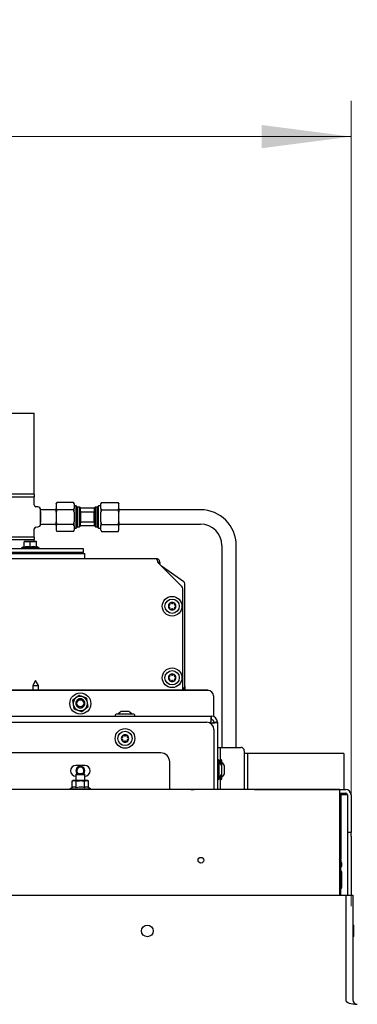
# Model space of a CAD drawing. Units: millimetres. Extents: x 285 to 3979, y 141 to 5772.
# Drawn here: x 922 to 1111, y 2177 to 2727 of the extents above; entities that cross this region are included whole.
import ezdxf

# ---------------------------------------------------------------- set-up
doc = ezdxf.new("R2010")
doc.units = ezdxf.units.MM
doc.header["$LTSCALE"] = 20
doc.styles.add('SLDTEXTSTYLE3', font='TXT', dxfattribs={"width": 0.75})
doc.dimstyles.new('SLDDIMSTYLE0', dxfattribs={"dimtxt": 50, "dimasz": 50, "dimexe": 0, "dimexo": 0.0625, "dimgap": 12.5, "dimtad": 1, "dimdec": 0, "dimrnd": 1e-09, "dimzin": 12, "dimdsep": 46, "dimtxsty": 'SLDTEXTSTYLE3', "dimsah": 1, "dimcen": 0.09, "dimadec": 0, "dimazin": 3, "dimtfac": 1, "dimtdec": 0, "dimtofl": 0, "dimtmove": 0, "dimatfit": 3, "dimfxl": 0, "dimfrac": 2, "dimtolj": 1, "dimtzin": 12, "dimarcsym": 0})

# ---------------------------------------------------------------- blocks, each defined once
blk = doc.blocks.new('_D_4')
at = {"color": 7, "linetype": 'Continuous', "lineweight": 18}
for p, q in [((554.42, 2231.78), (554.42, 2681.75)), ((1107.42, 2231.78), (1107.42, 2681.75)), ((554.42, 2661.75), (1107.42, 2661.75))]:
    blk.add_line(p, q, dxfattribs=at)
for points in [[(554.42, 2661.75), (604.42, 2655.25), (604.42, 2668.25)], [(1107.42, 2661.75), (1057.42, 2668.25), (1057.42, 2655.25)]]:
    blk.add_solid(points, dxfattribs=at)
at = {"color": 7, "linetype": 'Continuous', "lineweight": 18, "insert": (776.46, 2726.2), "char_height": 50, "attachment_point": 1, "style": 'SLDTEXTSTYLE3'}
blk.add_mtext('553', dxfattribs=at)

msp = doc.modelspace()

# ---------------------------------------------------------------- linework, layer by layer
at = {"linetype": 'Continuous', "lineweight": 25}
for p, q in [((830.92, 2507.23), (930.17, 2507.23)), ((930.17, 2461.93), (930.17, 2507.23)), ((930.17, 2461.93), (731.67, 2461.93)), ((731.67, 2460.53), (930.17, 2460.53)), ((930.17, 2455.92), (930.17, 2460.53)), ((932.21, 2454.82), (931.09, 2454.92)), ((942.76, 2457.31), (942.42, 2456.73)), ((942.42, 2456.61), (942.42, 2456.73)), ((942.42, 2456.61), (942.42, 2453.84)), ((952.09, 2457.31), (942.76, 2457.31)), ((952.42, 2456.73), (952.09, 2457.31)), ((952.42, 2456.61), (952.09, 2457.31)), ((952.42, 2456.61), (952.42, 2456.73)), ((952.42, 2456.61), (952.42, 2453.84)), ((953.67, 2455.48), (952.42, 2455.48)), ((954.42, 2454.73), (953.67, 2455.48)), ((953.67, 2442.98), (953.67, 2455.48)), ((955.42, 2454.73), (954.42, 2454.73)), ((954.42, 2443.73), (954.42, 2454.73)), ((955.92, 2454.23), (955.42, 2454.73)), ((955.42, 2443.73), (955.42, 2454.73)), ((955.92, 2454.22), (955.92, 2454.29)), ((955.92, 2454.29), (963.92, 2454.29)), ((955.92, 2454.16), (955.92, 2454.22)), ((955.92, 2452.47), (955.92, 2454.16)), ((963.92, 2454.16), (955.92, 2454.16)), ((964.42, 2454.73), (963.92, 2454.23)), ((963.92, 2454.29), (963.92, 2454.22)), ((963.92, 2454.22), (963.92, 2454.16)), ((963.92, 2452.47), (963.92, 2454.16)), ((965.42, 2454.73), (964.42, 2454.73)), ((964.42, 2443.73), (964.42, 2454.73)), ((966.17, 2455.48), (965.42, 2454.73)), ((965.42, 2443.73), (965.42, 2454.73)), ((967.42, 2455.48), (966.17, 2455.48)), ((966.17, 2442.98), (966.17, 2455.48)), ((967.76, 2457.31), (967.42, 2456.73)), ((967.42, 2456.73), (967.42, 2456.61)), ((967.42, 2453.84), (967.42, 2456.61)), ((967.76, 2457.31), (977.09, 2457.31)), ((977.42, 2456.73), (977.09, 2457.31)), ((977.42, 2456.61), (977.09, 2457.31)), ((977.42, 2456.73), (977.42, 2456.61)), ((977.42, 2453.84), (977.42, 2456.61)), ((933.67, 2453.23), (933.67, 2453.23)), ((942.42, 2453.23), (933.67, 2453.23)), ((933.67, 2449.23), (933.67, 2453.23)), ((933.67, 2445.23), (933.67, 2449.23)), ((942.42, 2453.84), (942.76, 2453.14)), ((942.42, 2451.79), (942.42, 2453.84)), ((942.76, 2453.14), (942.42, 2451.79)), ((942.42, 2451.79), (942.42, 2446.41)), ((952.09, 2453.14), (942.76, 2453.14)), ((952.42, 2451.79), (952.09, 2453.14)), ((952.42, 2451.79), (952.42, 2453.84)), ((952.42, 2451.79), (952.42, 2446.41)), ((955.92, 2452.47), (956.17, 2452.07)), ((956.17, 2446.24), (956.17, 2452.07)), ((956.17, 2452.07), (963.67, 2452.07)), ((963.67, 2446.24), (963.67, 2452.07)), ((967.42, 2453.84), (967.76, 2453.14)), ((967.42, 2453.84), (967.42, 2451.79)), ((967.76, 2453.14), (967.42, 2451.79)), ((967.42, 2446.41), (967.42, 2451.79)), ((967.76, 2453.14), (977.09, 2453.14)), ((977.42, 2451.79), (977.09, 2453.14)), ((977.42, 2453.84), (977.42, 2451.79)), ((1023.17, 2453.23), (977.42, 2453.23)), ((977.42, 2446.41), (977.42, 2451.79)), ((931.09, 2443.53), (932.21, 2443.63)), ((933.67, 2445.22), (933.67, 2445.23)), ((933.67, 2445.23), (942.42, 2445.23)), ((942.42, 2446.41), (942.76, 2445.06)), ((942.42, 2444.41), (942.42, 2446.41)), ((942.42, 2444.41), (942.42, 2441.8)), ((952.09, 2445.06), (942.76, 2445.06)), ((952.09, 2445.06), (952.42, 2446.41)), ((952.42, 2444.41), (952.09, 2445.06)), ((952.42, 2444.41), (952.42, 2446.41)), ((952.42, 2444.41), (952.42, 2441.8)), ((953.67, 2442.98), (954.42, 2443.73)), ((954.42, 2443.73), (955.42, 2443.73)), ((955.42, 2443.73), (955.92, 2444.23)), ((955.92, 2444.16), (955.92, 2445.85)), ((963.92, 2444.16), (955.92, 2444.16)), ((963.67, 2446.24), (956.17, 2446.24)), ((963.92, 2445.85), (963.67, 2446.24)), ((963.92, 2444.16), (963.92, 2445.85)), ((963.92, 2444.23), (964.42, 2443.73)), ((964.42, 2443.73), (965.42, 2443.73)), ((965.42, 2443.73), (966.17, 2442.98)), ((967.42, 2446.41), (967.76, 2445.06)), ((967.42, 2446.41), (967.42, 2444.41)), ((967.42, 2441.8), (967.42, 2444.41)), ((967.76, 2445.06), (977.09, 2445.06)), ((977.09, 2445.06), (977.42, 2446.41)), ((977.42, 2444.41), (977.09, 2445.06)), ((977.42, 2446.41), (977.42, 2444.41)), ((977.42, 2445.23), (1023.17, 2445.23)), ((977.42, 2441.8), (977.42, 2444.41)), ((930.17, 2437.93), (731.67, 2437.93)), ((930.17, 2437.93), (930.17, 2442.53)), ((942.42, 2441.8), (942.76, 2441.14)), ((942.42, 2441.73), (942.42, 2441.8)), ((942.42, 2441.73), (942.76, 2441.14)), ((952.09, 2441.14), (942.76, 2441.14)), ((952.09, 2441.14), (952.42, 2441.73)), ((952.42, 2442.98), (953.67, 2442.98)), ((952.42, 2441.73), (952.42, 2441.8)), ((966.17, 2442.98), (967.42, 2442.98)), ((967.42, 2441.8), (967.76, 2441.14)), ((967.42, 2441.8), (967.42, 2441.73)), ((967.42, 2441.73), (967.76, 2441.14)), ((967.76, 2441.14), (977.09, 2441.14)), ((977.09, 2441.14), (977.42, 2441.73)), ((977.42, 2441.8), (977.42, 2441.73)), ((731.67, 2436.53), (930.17, 2436.53)), ((924.42, 2432.73), (923.02, 2431.93)), ((924.42, 2435.23), (926.17, 2435.43)), ((926.17, 2435.43), (924.42, 2435.43)), ((924.42, 2432.42), (924.42, 2435.23)), ((926.17, 2435.43), (927.92, 2435.23)), ((929.67, 2435.43), (926.17, 2435.43)), ((927.92, 2435.23), (929.67, 2435.43)), ((927.92, 2432.42), (927.92, 2435.23)), ((929.67, 2435.43), (931.42, 2435.23)), ((931.42, 2435.43), (929.67, 2435.43)), ((930.17, 2435.43), (930.17, 2436.53)), ((931.42, 2432.42), (931.42, 2435.23)), ((932.82, 2431.93), (931.42, 2432.73)), ((1035.17, 2433.23), (1035.17, 2320.43)), ((1043.17, 2320.43), (1043.17, 2433.23)), ((703.42, 2428.83), (958.42, 2428.83)), ((957.67, 2431.43), (704.17, 2431.43)), ((957.67, 2429.43), (704.17, 2429.43)), ((923.02, 2431.93), (923.02, 2431.43)), ((923.02, 2431.93), (932.82, 2431.93)), ((925.92, 2429.43), (925.92, 2428.83)), ((929.92, 2428.83), (929.92, 2429.43)), ((930.17, 2428.83), (930.17, 2429.43)), ((932.82, 2431.43), (932.82, 2431.93)), ((957.67, 2429.43), (957.67, 2431.43)), ((958.42, 2425.83), (958.42, 2428.83)), ((998.42, 2425.83), (663.42, 2425.83)), ((1012.7, 2410.41), (999.28, 2423.83)), ((999.41, 2423.78), (999.33, 2423.78)), ((999.42, 2423.83), (1000.42, 2423.83)), ((999.42, 2423.83), (999.42, 2423.68)), ((1000.42, 2423.18), (999.92, 2423.18)), ((1000.42, 2423.83), (1000.42, 2423.18)), ((1000.42, 2422.68), (1000.42, 2423.18)), ((1013.84, 2412.93), (1001.42, 2421.7)), ((1014.42, 2354.48), (1014.42, 2411.93)), ((1013.28, 2352.43), (1013.28, 2409)), ((930.92, 2357.83), (929.32, 2355.05)), ((929.32, 2355.05), (929.32, 2352.43)), ((929.32, 2355.05), (930.92, 2355.05)), ((932.52, 2355.05), (930.92, 2357.83)), ((930.92, 2355.05), (932.52, 2355.05)), ((932.52, 2352.43), (932.52, 2355.05)), ((1026.42, 2352.43), (903.14, 2352.43)), ((1027.42, 2352.23), (903.14, 2352.23)), ((1014.42, 2354.48), (1014.42, 2353.78)), ((1014.42, 2353.78), (1014.42, 2353.63)), ((1014.42, 2353.63), (1014.42, 2352.93)), ((953.42, 2348.05), (951.62, 2346.6)), ((951.62, 2346.6), (951.97, 2344.32)), ((951.97, 2344.32), (952.32, 2342.04)), ((955.23, 2349.49), (953.42, 2348.05)), ((959.88, 2345.53), (959.53, 2347.81)), ((960.23, 2343.25), (959.88, 2345.53)), ((1030.42, 2349.23), (1030.42, 2337.69)), ((956.62, 2340.36), (958.43, 2341.8)), ((958.43, 2341.8), (960.23, 2343.25)), ((985.92, 2338.93), (975.92, 2338.93)), ((979.87, 2340.43), (978.82, 2340.43)), ((981.97, 2340.43), (979.87, 2340.43)), ((983.02, 2340.43), (981.97, 2340.43)), ((632.67, 2337.93), (1029.17, 2337.93)), ((635.17, 2334.43), (1026.67, 2334.43)), ((975.42, 2338.43), (975.42, 2337.93)), ((986.42, 2337.93), (986.42, 2338.43)), ((1028.82, 2334.43), (1028.42, 2334.02)), ((1028.87, 2333.77), (1029.17, 2334.07)), ((1029.17, 2337.93), (1029.17, 2335.93)), ((1030.42, 2335.25), (1030.42, 2334.47)), ((1030.42, 2334.29), (1030.42, 2334.47)), ((1030.67, 2334.43), (1032.67, 2334.43)), ((1032.67, 2334.43), (1032.67, 2296.85)), ((1030.67, 2330.43), (1030.67, 2296.85)), ((1000.92, 2317.35), (660.92, 2317.35)), ((1032.67, 2320.43), (1034.17, 2320.43)), ((1034.17, 2320.43), (1034.17, 2318.43)), ((1034.17, 2320.43), (1034.67, 2320.43)), ((1034.17, 2318.43), (1034.17, 2312.43)), ((1034.67, 2320.43), (1045.67, 2320.43)), ((1047.67, 2318.43), (1047.67, 2296.85)), ((1049.42, 2317.05), (1047.67, 2317.05)), ((1049.42, 2317.05), (1049.42, 2296.85)), ((1050.42, 2317.05), (1049.42, 2317.05)), ((1100.82, 2317.05), (1050.42, 2317.05)), ((1103.32, 2317.05), (1100.82, 2317.05)), ((1103.32, 2317.05), (1103.32, 2296.93)), ((1005.92, 2296.85), (1005.92, 2312.35)), ((1033.17, 2313.43), (1032.67, 2313.43)), ((1033.67, 2302.93), (1033.67, 2312.93)), ((1034.67, 2313.43), (1034.17, 2313.43)), ((1034.17, 2312.43), (1034.17, 2311.48)), ((1035.17, 2310.04), (1035.17, 2312.93)), ((958.42, 2310.35), (953.42, 2310.35)), ((953.92, 2305.85), (953.42, 2305.35)), ((953.92, 2305.85), (957.92, 2305.85)), ((958.42, 2305.35), (957.92, 2305.85)), ((1035.17, 2302.93), (1035.17, 2305.81)), ((1035.18, 2310), (1035.18, 2310.03)), ((1035.18, 2308.66), (1035.18, 2310)), ((1035.18, 2306.59), (1035.18, 2308.66)), ((1035.18, 2305.83), (1035.18, 2306.59)), ((1036.68, 2309.74), (1036.68, 2310.03)), ((1036.68, 2307.93), (1036.68, 2309.74)), ((1036.68, 2306.11), (1036.68, 2307.93)), ((1036.68, 2305.83), (1036.68, 2306.11)), ((951.92, 2301.85), (951.31, 2301.63)), ((951.31, 2301.63), (952.46, 2301.85)), ((951.31, 2298.09), (951.31, 2301.63)), ((952.46, 2301.85), (951.92, 2301.85)), ((952.46, 2301.85), (953.61, 2301.63)), ((955.92, 2301.85), (952.46, 2301.85)), ((953.42, 2305.35), (953.42, 2301.85)), ((953.42, 2305.35), (958.42, 2305.35)), ((953.61, 2298.09), (953.61, 2301.63)), ((959.39, 2301.85), (955.92, 2301.85)), ((958.23, 2301.63), (959.39, 2301.85)), ((958.23, 2298.09), (958.23, 2301.63)), ((958.42, 2301.85), (958.42, 2305.35)), ((959.39, 2301.85), (960.54, 2301.63)), ((959.92, 2301.85), (959.39, 2301.85)), ((960.54, 2301.63), (959.92, 2301.85)), ((960.54, 2298.09), (960.54, 2301.63)), ((1032.67, 2302.43), (1033.17, 2302.43)), ((1034.17, 2304.37), (1034.17, 2303.43)), ((1034.17, 2303.43), (1034.17, 2296.85)), ((1034.17, 2302.43), (1034.67, 2302.43)), ((1100.92, 2296.85), (560.92, 2296.85)), ((951.31, 2298.09), (950.02, 2297.35)), ((950.02, 2297.35), (950.02, 2296.85)), ((950.02, 2297.35), (955.92, 2297.35)), ((955.92, 2297.35), (961.82, 2297.35)), ((961.82, 2297.35), (960.54, 2298.09)), ((961.82, 2296.85), (961.82, 2297.35)), ((1050.42, 2296.93), (1050.42, 2296.85)), ((1053.42, 2296.93), (1050.42, 2296.93)), ((1053.42, 2296.93), (1104.42, 2296.93)), ((1100.92, 2296.85), (1100.92, 2294.85)), ((1100.92, 2294.93), (1104.42, 2294.93)), ((1100.92, 2294.85), (1100.92, 2237.85)), ((1101.67, 2294.93), (1101.67, 2292.93)), ((1103.32, 2294.93), (1103.32, 2293.93)), ((1104.42, 2293.93), (1101.67, 2293.93)), ((1101.67, 2292.93), (1101.67, 2257.93)), ((1105.42, 2293.93), (1104.42, 2293.93)), ((1105.42, 2293.93), (1105.42, 2272.78)), ((1107.42, 2293.93), (1107.42, 2272.78)), ((1107.42, 2272.78), (1105.42, 2272.78)), ((1105.42, 2272.78), (1105.42, 2270.78)), ((1107.42, 2270.78), (1107.42, 2272.78)), ((1105.42, 2270.78), (1105.42, 2237.85)), ((1107.42, 2270.78), (1107.42, 2237.85)), ((1101.34, 2257.43), (1101.67, 2257.43)), ((1101.42, 2256.85), (1101.42, 2237.85)), ((1101.67, 2257.43), (1101.67, 2257.93)), ((1101.67, 2257.43), (1101.67, 2255.93)), ((1102.28, 2255.93), (1101.42, 2255.93)), ((1101.42, 2253.93), (1102.28, 2253.93)), ((1102.28, 2253.93), (1102.28, 2255.93)), ((1102.28, 2243.03), (1102.28, 2250.43)), ((557.42, 2237.85), (1104.42, 2237.85)), ((1104.42, 2237.85), (1108.42, 2237.85)), ((1104.42, 2237.85), (1104.42, 2179.35)), ((1108.42, 2237.85), (1108.42, 2179.35)), ((1108.92, 2214.85), (1108.92, 2220.85))]:
    msp.add_line(p, q, dxfattribs=at)
at = {"linetype": 'Continuous', "lineweight": 25, "flags": 128}
for points in [[(1014.42, 2352.93), (1014.39, 2352.65), (1014.29, 2352.43)], [(1027.72, 2352.21), (1027.2, 2352.35), (1026.42, 2352.43)], [(957.87, 2305.85), (958.23, 2306.47), (958.42, 2307.43)], [(1017.78, 2296.85), (1018.67, 2296.93), (1019.57, 2296.85)]]:
    msp.add_lwpolyline(points, dxfattribs=at)
at = {"linetype": 'Continuous', "lineweight": 25}
for centre, radius in [((1007.28, 2399.33), 5.5), ((1007.28, 2399.33), 4), ((1007.28, 2359.33), 5.5), ((1007.28, 2359.33), 4), ((955.92, 2344.93), 5.9), ((955.92, 2345.13), 2), ((955.92, 2344.93), 2), ((980.92, 2325.43), 5.5), ((980.92, 2325.43), 4), ((1023.42, 2257.35), 1.6), ((993.42, 2217.85), 3.25)]:
    msp.add_circle(centre, radius, dxfattribs=at)
for centre, radius, start, end in [((932.57, 2461.23), 2.5, 163.7398, 196.2602), ((931.17, 2455.92), 1, 180, 265), ((932.07, 2453.23), 1.6, 0, 85), ((1023.17, 2433.23), 20, 0, 90), ((931.17, 2442.53), 1, 95, 180), ((932.07, 2445.22), 1.6, 275, 0), ((1023.17, 2433.23), 12, 0, 90), ((932.57, 2437.23), 2.5, 163.7398, 196.2602), ((1011.28, 2409), 2, 0, 45), ((1013.17, 2411.86), 1.25, 2.8036, 57.9231), ((1007.28, 2399.33), 2.1, 120, 180), ((1005.68, 2399.33), 0.5, 96.8699, 180), ((1007.28, 2399.33), 2.1, 180, 240), ((1005.68, 2399.33), 0.5, 180, 263.1301), ((1005.56, 2400.32), 0.5, 276.8699, 23.1301), ((1006.48, 2400.71), 0.5, 120, 203.1301), ((1007.28, 2399.33), 2.1, 60, 120), ((1006.48, 2400.71), 0.5, 36.8699, 120), ((1007.28, 2401.31), 0.5, 216.8699, 323.1301), ((1008.08, 2400.71), 0.5, 60, 143.1301), ((1007.28, 2399.33), 2.1, 0, 60), ((1008.08, 2400.71), 0.5, 336.8699, 60), ((1007.28, 2399.33), 2.1, 300, 0), ((1009, 2400.32), 0.5, 156.8699, 263.1301), ((1008.88, 2399.33), 0.5, 0, 83.1301), ((1008.88, 2399.33), 0.5, 276.8699, 0), ((1005.56, 2398.33), 0.5, 336.8699, 83.1301), ((1006.48, 2397.94), 0.5, 156.8699, 240), ((1006.48, 2397.94), 0.5, 240, 323.1301), ((1007.28, 2399.33), 2.1, 240, 300), ((1007.28, 2397.34), 0.5, 36.8699, 143.1301), ((1008.08, 2397.94), 0.5, 216.8699, 300), ((1008.08, 2397.94), 0.5, 300, 23.1301), ((1009, 2398.33), 0.5, 96.8699, 203.1301), ((1007.28, 2359.33), 2.1, 120, 180), ((1005.56, 2360.32), 0.5, 276.8699, 23.1301), ((1006.48, 2360.71), 0.5, 120, 203.1301), ((1007.28, 2359.33), 2.1, 60, 120), ((1006.48, 2360.71), 0.5, 36.8699, 120), ((1007.28, 2361.31), 0.5, 216.8699, 323.1301), ((1008.08, 2360.71), 0.5, 60, 143.1301), ((1007.28, 2359.33), 2.1, 0, 60), ((1008.08, 2360.71), 0.5, 336.8699, 60), ((1009, 2360.32), 0.5, 156.8699, 263.1301), ((1005.68, 2359.33), 0.5, 96.8699, 180), ((1007.28, 2359.33), 2.1, 180, 240), ((1005.68, 2359.33), 0.5, 180, 263.1301), ((1005.56, 2358.33), 0.5, 336.8699, 83.1301), ((1006.48, 2357.94), 0.5, 156.8699, 240), ((1006.48, 2357.94), 0.5, 240, 323.1301), ((1007.28, 2359.33), 2.1, 240, 300), ((1007.28, 2357.34), 0.5, 36.8699, 143.1301), ((1008.08, 2357.94), 0.5, 216.8699, 300), ((1007.28, 2359.33), 2.1, 300, 0), ((1008.08, 2357.94), 0.5, 300, 23.1301), ((1009, 2358.33), 0.5, 96.8699, 203.1301), ((1008.88, 2359.33), 0.5, 0, 83.1301), ((1008.88, 2359.33), 0.5, 276.8699, 0), ((1012.94, 2354.66), 1.49, 283.1233, 353.3057), ((1012.94, 2353.95), 1.49, 283.1248, 353.3042), ((1012.99, 2353.79), 1.44, 289.1338, 353.8865), ((1027.42, 2349.23), 3, 0, 90), ((955.92, 2344.93), 4, 128.6973, 188.6973), ((955.92, 2344.93), 4, 188.6973, 248.6973), ((955.92, 2344.93), 4, 68.6973, 128.6973), ((955.92, 2345.13), 2.5, 357.7076, 182.2924), ((955.92, 2344.93), 2.5, 177.7076, 2.2924), ((955.92, 2344.93), 4, 8.6973, 68.6973), ((955.92, 2344.93), 4, 308.6973, 8.6973), ((955.92, 2344.93), 4, 248.6973, 308.6973), ((975.92, 2338.43), 0.5, 90, 180), ((980.92, 2335.84), 5.05, 114.5532, 142.326), ((980.92, 2335.84), 5.05, 37.674, 65.4468), ((985.92, 2338.43), 0.5, 0, 90), ((1026.67, 2330.43), 4, 0, 90), ((1029.17, 2334.43), 3.5, 0, 90), ((1029.17, 2334.43), 1.5, 0, 90), ((980.92, 2325.43), 2.1, 60, 120), ((980.92, 2325.43), 2.1, 120, 180), ((979.32, 2325.43), 0.5, 96.8699, 180), ((980.92, 2325.43), 2.1, 180, 240), ((979.32, 2325.43), 0.5, 180, 263.1301), ((979.2, 2326.42), 0.5, 276.8699, 23.1301), ((979.2, 2324.43), 0.5, 336.8699, 83.1301), ((980.12, 2326.81), 0.5, 120, 203.1301), ((980.12, 2324.04), 0.5, 156.8699, 240), ((980.12, 2326.81), 0.5, 36.8699, 120), ((980.12, 2324.04), 0.5, 240, 323.1301), ((980.92, 2325.43), 2.1, 240, 300), ((980.92, 2327.41), 0.5, 216.8699, 323.1301), ((980.92, 2323.44), 0.5, 36.8699, 143.1301), ((981.72, 2326.81), 0.5, 60, 143.1301), ((981.72, 2324.04), 0.5, 216.8699, 300), ((980.92, 2325.43), 2.1, 0, 60), ((981.72, 2326.81), 0.5, 336.8699, 60), ((980.92, 2325.43), 2.1, 300, 0), ((981.72, 2324.04), 0.5, 300, 23.1301), ((982.64, 2326.42), 0.5, 156.8699, 263.1301), ((982.64, 2324.43), 0.5, 96.8699, 203.1301), ((982.52, 2325.43), 0.5, 0, 83.1301), ((982.52, 2325.43), 0.5, 276.8699, 0), ((1000.92, 2312.35), 5, 0, 90), ((1045.67, 2318.43), 2, 0, 90), ((1033.17, 2312.93), 0.5, 0, 90), ((1030.59, 2307.93), 5.05, 24.5532, 52.326), ((1034.67, 2312.93), 0.5, 0, 90), ((1032.09, 2307.93), 5.05, 24.5532, 52.326), ((953.42, 2307.35), 3, 90, 270), ((955.92, 2307.43), 2.5, 0, 218.9841), ((955.92, 2307.43), 2, 0, 231.8486), ((955.92, 2307.43), 2, 308.1514, 0), ((958.42, 2307.35), 3, 270, 90), ((1030.59, 2307.93), 5.05, 307.674, 335.4468), ((1032.09, 2307.93), 5.05, 307.674, 335.4468), ((1033.17, 2302.93), 0.5, 270, 360), ((1034.67, 2302.93), 0.5, 270, 360), ((1104.42, 2293.93), 3, 0, 90), ((1104.42, 2293.93), 1, 0, 90), ((1099.42, 2256.85), 2, 0, 41.4096), ((1101.28, 2250.43), 1, 0, 81.5207), ((1099.28, 2243.03), 3, 315.7102, 0), ((1108.67, 2220.85), 0.25, 360, 180), ((1108.67, 2214.85), 0.25, 180, 0), ((1110.92, 2179.35), 2.5, 180, 270)]:
    msp.add_arc(centre, radius, start, end, dxfattribs=at)
msp.add_ellipse((1110.92, 2179.35), major_axis=(6.5, 0), ratio=0.384615, start_param=3.141593, end_param=4.712389, dxfattribs=at)
for points, knots in [([(942.76, 2457.31), (942.69, 2457.18), (942.57, 2456.95), (942.47, 2456.71), (942.42, 2456.61)], [0, 0, 0, 0, 0.57131, 1, 1, 1, 1]), ([(967.76, 2457.31), (967.69, 2457.18), (967.57, 2456.95), (967.47, 2456.71), (967.42, 2456.61)], [0, 0, 0, 0, 0.5713107, 1, 1, 1, 1]), ([(933.67, 2452.22), (933.67, 2452.22), (933.68, 2452.28), (933.67, 2452.08), (933.66, 2451.6), (933.64, 2450.82), (933.63, 2449.98), (933.63, 2449.44), (933.63, 2449.23)], [0, 0, 0, 0, 0.006543, 0.221126, 0.435704, 0.650366, 0.865067, 1, 1, 1, 1]), ([(933.63, 2449.23), (933.63, 2448.89), (933.63, 2448.21), (933.65, 2447.31), (933.66, 2446.64), (933.67, 2446.26), (933.67, 2446.26), (933.67, 2446.26)], [0, 0, 0, 0, 0.214776, 0.429548, 0.644375, 0.859247, 1, 1, 1, 1]), ([(952.09, 2453.14), (952.16, 2453.27), (952.28, 2453.5), (952.38, 2453.74), (952.42, 2453.84)], [0, 0, 0, 0, 0.571312, 1, 1, 1, 1]), ([(963.67, 2452.07), (963.68, 2452.08), (963.76, 2452.21), (963.84, 2452.34), (963.92, 2452.47)], [0, 0, 0, 0, 0.053017, 1, 1, 1, 1]), ([(977.09, 2453.14), (977.16, 2453.27), (977.28, 2453.5), (977.38, 2453.74), (977.42, 2453.84)], [0, 0, 0, 0, 0.571312, 1, 1, 1, 1]), ([(942.76, 2445.06), (942.69, 2444.94), (942.57, 2444.72), (942.47, 2444.5), (942.42, 2444.41)], [0, 0, 0, 0, 0.571327, 1, 1, 1, 1]), ([(956.17, 2446.24), (956.17, 2446.24), (956.09, 2446.11), (956, 2445.98), (955.92, 2445.85)], [0, 0, 0, 0, 0.053006, 1, 1, 1, 1]), ([(967.76, 2445.06), (967.69, 2444.94), (967.57, 2444.72), (967.47, 2444.5), (967.42, 2444.41)], [0, 0, 0, 0, 0.571328, 1, 1, 1, 1]), ([(952.09, 2441.14), (952.16, 2441.27), (952.28, 2441.48), (952.38, 2441.7), (952.42, 2441.8)], [0, 0, 0, 0, 0.57133, 1, 1, 1, 1]), ([(977.09, 2441.14), (977.16, 2441.27), (977.28, 2441.48), (977.38, 2441.7), (977.42, 2441.8)], [0, 0, 0, 0, 0.57133, 1, 1, 1, 1]), ([(924.42, 2435.43), (924.42, 2435.4), (924.42, 2435.37), (924.42, 2435.25), (924.42, 2435.23)], [0, 0, 0, 0, 0.778435, 1, 1, 1, 1]), ([(924.42, 2432.42), (925.04, 2432.58), (926.21, 2432.89), (927.38, 2432.57), (927.92, 2432.42)], [0, 0, 0, 0, 0.534703, 1, 1, 1, 1]), ([(927.92, 2432.42), (928.54, 2432.58), (929.71, 2432.89), (930.88, 2432.57), (931.42, 2432.42)], [0, 0, 0, 0, 0.534703, 1, 1, 1, 1]), ([(931.42, 2435.23), (931.42, 2435.25), (931.42, 2435.37), (931.42, 2435.4), (931.42, 2435.43)], [0, 0, 0, 0, 0.221565, 1, 1, 1, 1]), ([(998.42, 2425.83), (998.49, 2425.8), (998.62, 2425.75), (998.81, 2425.38), (999, 2424.84), (999.16, 2424.29), (999.25, 2423.94), (999.28, 2423.83)], [0, 0, 0, 0, 0.222592, 0.445209, 0.667827, 0.890438, 1, 1, 1, 1]), ([(1000.42, 2423.83), (1000.4, 2424.06), (1000.35, 2424.52), (999.98, 2425.14), (999.44, 2425.59), (998.89, 2425.8), (998.54, 2425.82), (998.42, 2425.83)], [0, 0, 0, 0, 0.2225769, 0.4452044, 0.6678209, 0.8904424, 1, 1, 1, 1]), ([(999.42, 2423.83), (999.4, 2423.97), (999.36, 2424.25), (999.2, 2424.51), (999.08, 2424.58), (999.07, 2424.58)], [0, 0, 0, 0, 0.518313, 0.962212, 1, 1, 1, 1]), ([(1000.58, 2422.53), (1000.54, 2422.6), (1000.44, 2422.78), (1000.43, 2422.99), (1000.42, 2423.12)], [0, 0, 0, 0, 0.360317, 1, 1, 1, 1]), ([(957.38, 2348.65), (956.82, 2348.87), (956.1, 2349.15), (955.39, 2349.43), (955.23, 2349.49)], [0, 0, 0, 0, 0.773625, 1, 1, 1, 1]), ([(959.53, 2347.81), (959.5, 2347.82), (958.79, 2348.1), (958.07, 2348.38), (957.38, 2348.65)], [0, 0, 0, 0, 0.04213, 1, 1, 1, 1]), ([(952.32, 2342.04), (952.48, 2341.98), (953.19, 2341.7), (953.91, 2341.42), (954.47, 2341.2)], [0, 0, 0, 0, 0.226377, 1, 1, 1, 1]), ([(954.47, 2341.2), (955.16, 2340.93), (955.88, 2340.65), (956.59, 2340.37), (956.62, 2340.36)], [0, 0, 0, 0, 0.957865, 1, 1, 1, 1]), ([(1029.17, 2337.93), (1029.14, 2337.87), (1029.09, 2337.77), (1029, 2336.96), (1028.91, 2335.8), (1028.85, 2334.88), (1028.82, 2334.43)], [0, 0, 0, 0, 0.250006, 0.500003, 0.749994, 1, 1, 1, 1]), ([(1029.17, 2335.93), (1029.14, 2335.9), (1029.09, 2335.86), (1029, 2335.51), (1028.91, 2335.02), (1028.85, 2334.62), (1028.82, 2334.43)], [0, 0, 0, 0, 0.249983, 0.499985, 0.749988, 1, 1, 1, 1]), ([(1029.17, 2334.07), (1029.63, 2334.1), (1030.55, 2334.16), (1031.71, 2334.25), (1032.52, 2334.34), (1032.62, 2334.4), (1032.67, 2334.43)], [0, 0, 0, 0, 0.25, 0.499995, 0.749992, 1, 1, 1, 1]), ([(1029.17, 2334.07), (1029.37, 2334.1), (1029.76, 2334.16), (1030.26, 2334.25), (1030.61, 2334.34), (1030.65, 2334.4), (1030.67, 2334.43)], [0, 0, 0, 0, 0.2500035, 0.500019, 0.7500099, 1, 1, 1, 1]), ([(953.61, 2301.63), (953.65, 2301.63), (954.41, 2301.77), (955.18, 2301.81), (955.92, 2301.85)], [0, 0, 0, 0, 0.042146, 1, 1, 1, 1]), ([(955.92, 2301.85), (956.52, 2301.83), (957.3, 2301.79), (958.06, 2301.66), (958.23, 2301.63)], [0, 0, 0, 0, 0.773626, 1, 1, 1, 1]), ([(951.31, 2298.09), (951.72, 2298.28), (952.49, 2298.63), (953.26, 2298.26), (953.61, 2298.09)], [0, 0, 0, 0, 0.534712, 1, 1, 1, 1]), ([(953.61, 2298.09), (954.17, 2298.23), (955.5, 2298.55), (957.09, 2298.4), (958.04, 2298.14), (958.23, 2298.09)], [0, 0, 0, 0, 0.367701, 0.872921, 1, 1, 1, 1]), ([(958.23, 2298.09), (958.65, 2298.28), (959.42, 2298.63), (960.19, 2298.26), (960.54, 2298.09)], [0, 0, 0, 0, 0.534712, 1, 1, 1, 1])]:
    msp.add_open_spline(points, degree=3, knots=knots, dxfattribs=at)

# ---------------------------------------------------------------- dimensions: what is measured, and where the dimension line sits
at = {"color": 7, "linetype": 'Continuous', "lineweight": 18}
dim = msp.add_linear_dim(base=(1107.42, 2661.75), p1=(554.42, 2211.78), p2=(1107.42, 2211.78), dimstyle='SLDDIMSTYLE0', dxfattribs=at)
dim.commit()
dim.dimension.update_dxf_attribs({"geometry": '_D_4', "text_midpoint": (831.88, 2661.75), "dimtype": 160})

doc.saveas('drawing.dxf')
